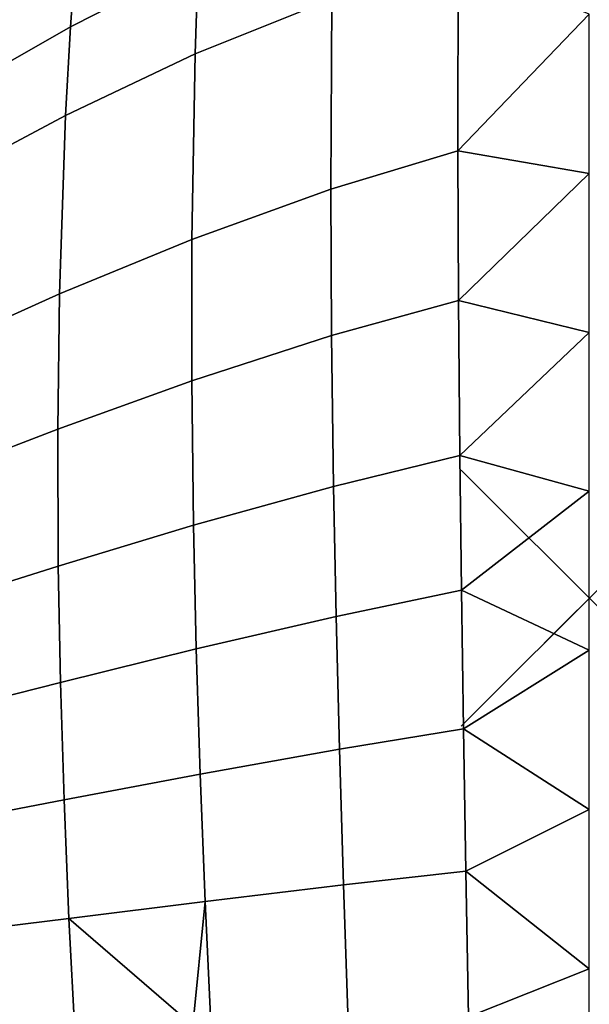
# Model space of a CAD drawing. Units: inches. Extents: x -12.8 to 12.8, y -9.9 to 13.1.
# Drawn here: x -4.5 to 0, y -3.2 to 4.5 of the extents above; entities that cross this region are included whole.
import ezdxf

# ---------------------------------------------------------------- set-up
doc = ezdxf.new("R2010")
doc.units = ezdxf.units.IN
doc.header["$MEASUREMENT"] = 0
doc.header["$PDMODE"] = 3
doc.header["$PDSIZE"] = 1
doc.layers.add('Knoll Seating Chair Seat', color=2, linetype='Continuous')
doc.layers.add('Knoll Snaps', color=7, linetype='Continuous')

msp = doc.modelspace()

# ---------------------------------------------------------------- linework, layer by layer
at = {"layer": 'Knoll Seating Chair Seat'}
msp.add_point((0, 0), dxfattribs=at)
for points in [[(-3.0552, 4.9702, 17.4735), (-3.0194, 5.8369, 17.522), (-4.0036, 5.1532, 17.693), (-4.053, 4.4637, 17.6726)], [(-3.0805, 4.2522, 17.4804), (-2.0105, 4.6804, 17.3093), (-1.9964, 5.4094, 17.3028), (-3.0552, 4.9702, 17.4735)], [(-4.053, 4.4637, 17.6726), (-4.0036, 5.1532, 17.693), (-4.6481, 4.7572, 17.8206), (-4.707, 4.089, 17.8081)], [(-3.0552, 4.9702, 17.4735), (-4.053, 4.4637, 17.6726), (-4.0913, 3.7701, 17.6779), (-3.0805, 4.2522, 17.4804)], [(-2.02, 3.1949, 17.4177), (-1.0269, 3.4927, 17.3214), (-1.0248, 4.9867, 17.2052), (-2.0105, 4.6804, 17.3093)], [(-1.0269, 3.4927, 17.3214), (0, 4.5624, 17.1964), (-1.0248, 4.9867, 17.2052), (-1.0269, 3.4927, 17.3214)], [(-3.0805, 4.2522, 17.4804), (-3.1058, 2.8019, 17.5678), (-2.02, 3.1949, 17.4177), (-2.0105, 4.6804, 17.3093)], [(-1.0269, 3.4927, 17.3214), (0, 3.3177, 17.3176), (0, 4.5624, 17.1964), (-1.0269, 3.4927, 17.3214)], [(-4.707, 4.089, 17.8081), (-4.7548, 3.418, 17.8121), (-4.0913, 3.7701, 17.6779), (-4.053, 4.4637, 17.6726)], [(-3.0805, 4.2522, 17.4804), (-4.0913, 3.7701, 17.6779), (-4.139, 2.3754, 17.7384), (-3.1058, 2.8019, 17.5678)], [(-4.7548, 3.418, 17.8121), (-4.8205, 2.0707, 17.8547), (-4.139, 2.3754, 17.7384), (-4.0913, 3.7701, 17.6779)], [(-2.02, 3.1949, 17.4177), (-2.0145, 2.0499, 17.5348), (-1.0216, 2.3257, 17.4529), (-1.0269, 3.4927, 17.3214)], [(0, 3.3177, 17.3176), (-1.0269, 3.4927, 17.3214), (-1.0216, 2.3257, 17.4529), (0, 3.3177, 17.3176)], [(0, 3.3177, 17.3176), (-1.0216, 2.3257, 17.4529), (0, 2.0757, 17.4656), (0, 3.3177, 17.3176)], [(-2.02, 3.1949, 17.4177), (-3.1058, 2.8019, 17.5678), (-3.1066, 1.6959, 17.6601), (-2.0145, 2.0499, 17.5348)], [(-4.139, 2.3754, 17.7384), (-4.1527, 1.3192, 17.8028), (-3.1066, 1.6959, 17.6601), (-3.1058, 2.8019, 17.5678)], [(-4.139, 2.3754, 17.7384), (-4.8205, 2.0707, 17.8547), (-4.8462, 1.0537, 17.901), (-4.1527, 1.3192, 17.8028)], [(-1.9989, 0.8727, 17.6616), (-1.011, 1.1146, 17.5966), (-1.0216, 2.3257, 17.4529), (-2.0145, 2.0499, 17.5348)], [(-1.011, 1.1146, 17.5966), (0, 2.0757, 17.4656), (-1.0216, 2.3257, 17.4529), (-1.011, 1.1146, 17.5966)], [(-1.9989, 0.8727, 17.6616), (-2.0145, 2.0499, 17.5348), (-3.1066, 1.6959, 17.6601), (-3.093, 0.5687, 17.7601)], [(0, 2.0757, 17.4656), (-1.011, 1.1146, 17.5966), (0, 0.8344, 17.6183), (0, 2.0757, 17.4656)], [(-3.093, 0.5687, 17.7601), (-3.1066, 1.6959, 17.6601), (-4.1527, 1.3192, 17.8028), (-4.1486, 0.2504, 17.8734)], [(-4.1486, 0.2504, 17.8734), (-4.1527, 1.3192, 17.8028), (-4.8462, 1.0537, 17.901), (-4.8523, 0.0287, 17.9527)], [(-1.9989, 0.8727, 17.6616), (-1.9785, -0.1432, 17.7705), (-0.9982, 0.0615, 17.7208), (-1.011, 1.1146, 17.5966)], [(0, 0.8344, 17.6183), (-1.011, 1.1146, 17.5966), (-0.9982, 0.0615, 17.7208), (0, 0.8344, 17.6183)], [(-3.093, 0.5687, 17.7601), (-3.071, -0.3967, 17.8459), (-1.9785, -0.1432, 17.7705), (-1.9989, 0.8727, 17.6616)], [(0, 0.8344, 17.6183), (-0.9982, 0.0615, 17.7208), (0, -0.4074, 17.7671), (0, 0.8344, 17.6183)], [(-3.093, 0.5687, 17.7601), (-4.1486, 0.2504, 17.8734), (-4.1319, -0.659, 17.9344), (-3.071, -0.3967, 17.8459)], [(-4.8523, 0.0287, 17.9527), (-4.843, -0.8402, 17.998), (-4.1319, -0.659, 17.9344), (-4.1486, 0.2504, 17.8734)], [(-1.952, -1.1811, 17.8766), (-0.9823, -1.0213, 17.8424), (-0.9982, 0.0615, 17.7208), (-1.9785, -0.1432, 17.7705)], [(-0.9823, -1.0213, 17.8424), (0, -0.4074, 17.7671), (-0.9982, 0.0615, 17.7208), (-0.9823, -1.0213, 17.8424)], [(-3.071, -0.3967, 17.8459), (-3.0399, -1.3766, 17.9296), (-1.952, -1.1811, 17.8766), (-1.9785, -0.1432, 17.7705)], [(-3.071, -0.3967, 17.8459), (-4.1319, -0.659, 17.9344), (-4.1039, -1.577, 17.9943), (-3.0399, -1.3766, 17.9296)], [(-0.9823, -1.0213, 17.8424), (0, -1.6506, 17.9047), (0, -0.4074, 17.7671), (-0.9823, -1.0213, 17.8424)], [(-4.843, -0.8402, 17.998), (-4.8209, -1.7142, 18.0427), (-4.1039, -1.577, 17.9943), (-4.1319, -0.659, 17.9344)], [(-1.952, -1.1811, 17.8766), (-1.9202, -2.2402, 17.9758), (-0.9635, -2.1325, 17.9563), (-0.9823, -1.0213, 17.8424)], [(0, -1.6506, 17.9047), (-0.9823, -1.0213, 17.8424), (-0.9635, -2.1325, 17.9563), (0, -1.6506, 17.9047)], [(-1.952, -1.1811, 17.8766), (-3.0399, -1.3766, 17.9296), (-3.0008, -2.3706, 18.0079), (-1.9202, -2.2402, 17.9758)], [(-4.1039, -1.577, 17.9943), (-4.0653, -2.503, 18.0506), (-3.0008, -2.3706, 18.0079), (-3.0399, -1.3766, 17.9296)], [(-4.1039, -1.577, 17.9943), (-4.8209, -1.7142, 18.0427), (-4.7868, -2.5931, 18.0851), (-4.0653, -2.503, 18.0506)], [(0, -1.6506, 17.9047), (-0.9635, -2.1325, 17.9563), (0, -2.8954, 18.0252), (0, -1.6506, 17.9047)], [(-0.9635, -2.1325, 17.9563), (-1.9202, -2.2402, 17.9758), (-1.884, -3.3197, 18.0641), (-0.9426, -3.2712, 18.0577)], [(-0.9635, -2.1325, 17.9563), (-0.9426, -3.2712, 18.0577), (0, -2.8954, 18.0252), (-0.9635, -2.1325, 17.9563)], [(-3.0008, -2.3706, 18.0079), (-2.9549, -3.378, 18.0777), (-1.884, -3.3197, 18.0641), (-1.9202, -2.2402, 17.9758)], [(-3.0963, -3.3385, 18.0772), (-3.0008, -2.3706, 18.0079), (-4.0653, -2.503, 18.0506), (-3.0963, -3.3385, 18.0772)], [(-2.9549, -3.378, 18.0777), (-3.0008, -2.3706, 18.0079), (-3.0963, -3.3385, 18.0772), (-2.9549, -3.378, 18.0777)], [(-4.7868, -2.5931, 18.0851), (-4.7419, -3.4765, 18.1235), (-4.0176, -3.4367, 18.1012), (-4.0653, -2.503, 18.0506)], [(-3.0963, -3.3385, 18.0772), (-4.0653, -2.503, 18.0506), (-4.0176, -3.4367, 18.1012), (-3.0963, -3.3385, 18.0772)], [(-0.9426, -3.2712, 18.0577), (0, -4.1423, 18.1232), (0, -2.8954, 18.0252), (-0.9426, -3.2712, 18.0577)]]:
    msp.add_3dface(points, dxfattribs=at)
at = {"layer": 'Knoll Snaps'}
for p, q in [((-0.3535, -0.3535), (0.3535, 0.3535)), ((-0.3535, 0.3535), (0.3535, -0.3535))]:
    msp.add_line(p, q, dxfattribs=at)

doc.saveas('drawing.dxf')
